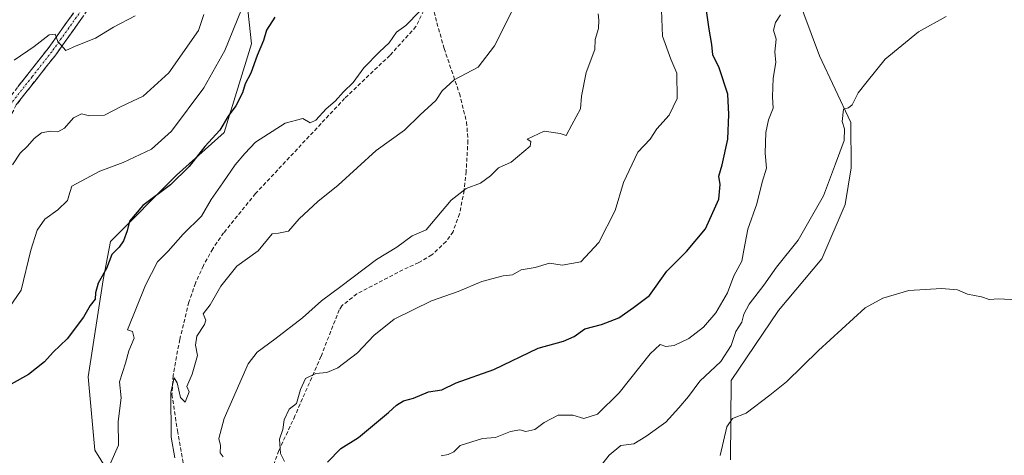
# Model space of a CAD drawing. Units: metres. Extents: x 597212 to 600663, y 4729115 to 4731478.
# Drawn here: x 598263 to 598519, y 4731114 to 4731228 of the extents above; entities that cross this region are included whole.
import ezdxf

# ---------------------------------------------------------------- set-up
doc = ezdxf.new("R2010")
doc.units = ezdxf.units.M
doc.header["$MEASUREMENT"] = 0
doc.linetypes.add('TRAZO_Y_PUNTO', pattern=[1, 0.5, -0.25, 0, -0.25])
doc.linetypes.add('TRAZOSX2', pattern=[1.5, 1, -0.5])
for name, color, linetype, lineweight in [('Arbolado forestal CxS', 92, 'Continuous', 0), ('Camino', 19, 'TRAZOSX2', 0), ('Camino Cxs', 19, 'Continuous', 0), ('Camino eje', 19, 'TRAZO_Y_PUNTO', 0), ('Cultivos herbáceos CxS', 92, 'Continuous', 0), ('Curva de nivel maestra', 36, 'Continuous', 30), ('Curva de nivel normal', 36, 'Continuous', 0), ('Senda', 19, 'TRAZOSX2', 0)]:
    doc.layers.add(name, color=color, linetype=linetype, lineweight=lineweight)

# ---------------------------------------------------------------- blocks, each defined once
blk = doc.blocks.new('*U153')
at = {"layer": 'Arbolado forestal CxS', "color": 92, "linetype": 'Continuous', "lineweight": 0}
for points in [[(598289.85, 4731103.76, 618.45), (598282.45, 4731115.71, 620.21), (598280.75, 4731134.76, 621.61), (598284.64, 4731160.01, 623.45), (598286.53, 4731169.97, 624.02), (598303.68, 4731187.3, 623.78), (598316.13, 4731198.41, 621.99), (598323.19, 4731221.45, 624.65), (598320.55, 4731246.5, 630.41), (598312.39, 4731272.36, 634.43), (598312.18, 4731306.27, 636.23), (598311.63, 4731328.48, 637.08), (598317.51, 4731347.68, 637.24), (598331.06, 4731365.8, 637.91), (598344.52, 4731387.1, 641.71), (598347.09, 4731406.73, 646.26), (598335.52, 4731412.17, 648.45), (598335.81, 4731429.01, 652.81), (598336.98, 4731444.88, 655.03), (598594.63, 4731448.57, 614.64)], [(598525.73, 4731393.17, 601.16), (598513.82, 4731393.86, 601.66), (598507.21, 4731390.77, 601.85), (598503.6, 4731389.09, 602.07), (598497.14, 4731382.96, 602.28), (598494.76, 4731371.04, 601.42), (598493.05, 4731338.01, 598.58), (598490.36, 4731329.18, 598.2), (598481.93, 4731309.91, 598.08), (598468.44, 4731289.88, 597.61), (598463.08, 4731277.21, 596.62), (598457.88, 4731262.06, 595.59), (598464.71, 4731235.18, 593.46), (598470.91, 4731218.33, 591.55), (598479.08, 4731200.98, 589.14), (598479.21, 4731189.18, 588.32), (598477.62, 4731179.64, 587.77), (598471.53, 4731165.49, 586.98), (598460.26, 4731152.02, 586.79), (598448.01, 4731133.86, 585.67), (598447.76, 4731113.17, 583.41)]]:
    blk.add_polyline3d(points, dxfattribs=at)
blk = doc.blocks.new('*U191')
at = {"layer": 'Curva de nivel normal', "color": 36, "linetype": 'Continuous', "lineweight": 0}
blk.add_polyline3d([(598391, 4731230.03, 615), (598386.45, 4731220.94, 615), (598382.17, 4731215.37, 615), (598375.9, 4731212.1, 615), (598372.77, 4731209.18, 615), (598371.12, 4731206.67, 615), (598367.1, 4731203, 615), (598363, 4731199, 615), (598355.63, 4731193.67, 615), (598345.78, 4731184.67, 615), (598340.45, 4731180.43, 615), (598335.64, 4731175.92, 615), (598332.81, 4731172.71, 615), (598330.25, 4731172.16, 615), (598328.55, 4731171.96, 615), (598324.95, 4731167.53, 615), (598319.4, 4731163.54, 615), (598315.22, 4731158.41, 615), (598312.42, 4731153.56, 615), (598310.64, 4731151.18, 615), (598311.3, 4731149.55, 615), (598310.99, 4731148.43, 615), (598308.97, 4731145.33, 615), (598308.65, 4731143, 615), (598309.13, 4731140.33, 615), (598307.75, 4731135.47, 615), (598306.38, 4731132.25, 615), (598306.96, 4731130.86, 615), (598305.94, 4731128.17, 615), (598304.77, 4731129.44, 615), (598303.9, 4731133.23, 615), (598303.05, 4731134.54, 615), (598302.24, 4731130.68, 615), (598302.33, 4731119.1, 615), (598303.22, 4731113.71, 615)], dxfattribs=at)
blk = doc.blocks.new('*U195')
at = {"layer": 'Curva de nivel normal', "color": 36, "linetype": 'Continuous', "lineweight": 0}
blk.add_polyline3d([(598367, 4731229.93, 620), (598363.32, 4731226.23, 620), (598360.93, 4731224.5, 620), (598358.98, 4731221.71, 620), (598356.5, 4731219.41, 620), (598352.45, 4731215.17, 620), (598349.62, 4731211.36, 620), (598347.11, 4731208.97, 620), (598344.96, 4731206.56, 620), (598342.6, 4731204.55, 620), (598339.96, 4731201.58, 620), (598338.44, 4731200.91, 620), (598336.58, 4731202.04, 620), (598331.94, 4731200.84, 620), (598324.23, 4731195.82, 620), (598321.47, 4731192.9, 620), (598318.94, 4731189.95, 620), (598315.76, 4731185.24, 620), (598312.7, 4731180.94, 620), (598310.22, 4731176.56, 620), (598305.39, 4731171.88, 620), (598301.54, 4731167.49, 620), (598298.78, 4731164.67, 620), (598295.62, 4731158.67, 620), (598290.96, 4731147, 620), (598292.25, 4731146.57, 620), (598292.65, 4731144.86, 620), (598291.33, 4731141.51, 620), (598290.46, 4731138.37, 620), (598288.9, 4731133.49, 620), (598289.32, 4731129.3, 620), (598288.52, 4731123.16, 620), (598288.64, 4731117, 620), (598286.25, 4731111.67, 620)], dxfattribs=at)
blk = doc.blocks.new('*U199')
at = {"layer": 'Curva de nivel normal', "color": 36, "linetype": 'Continuous', "lineweight": 0}
blk.add_polyline3d([(598256.38, 4731147.35, 630), (598263.31, 4731157.31, 630), (598265.8, 4731167.72, 630), (598267.48, 4731172.96, 630), (598269.41, 4731175.82, 630), (598272.8, 4731178.24, 630), (598275.36, 4731180.68, 630), (598275.66, 4731181.86, 630), (598276.5, 4731184.4, 630), (598283.71, 4731188.3, 630), (598289.81, 4731190.59, 630), (598297.21, 4731194.01, 630), (598302.37, 4731198.72, 630), (598310.81, 4731209.96, 630), (598316.25, 4731219.68, 630), (598320.6, 4731230.42, 630)], dxfattribs=at)
blk = doc.blocks.new('*U204')
at = {"layer": 'Curva de nivel normal', "color": 36, "linetype": 'Continuous', "lineweight": 0}
blk.add_polyline3d([(598331.83, 4731112.7, 605), (598330.74, 4731114.82, 605), (598330.5, 4731118.55, 605), (598331.33, 4731121.06, 605), (598331.67, 4731123.59, 605), (598333.04, 4731126.4, 605), (598334.91, 4731127.8, 605), (598335.92, 4731131.48, 605), (598337.28, 4731134.31, 605), (598339.92, 4731135.64, 605), (598342.81, 4731135.93, 605), (598345.69, 4731137.13, 605), (598350.76, 4731141.04, 605), (598355.02, 4731145.56, 605), (598360.33, 4731149.79, 605), (598370, 4731154.55, 605), (598377, 4731157.02, 605), (598383.08, 4731159.58, 605), (598388.65, 4731161.09, 605), (598391.09, 4731161.33, 605), (598393.38, 4731162.65, 605), (598397.01, 4731163.2, 605), (598400.76, 4731164.4, 605), (598404.03, 4731163.87, 605), (598408.83, 4731164.75, 605), (598413.54, 4731169.74, 605), (598417.83, 4731178.09, 605), (598419.99, 4731185.32, 605), (598423.71, 4731193.28, 605), (598426.94, 4731196.67, 605), (598428.61, 4731199.33, 605), (598431.86, 4731202.88, 605), (598433.91, 4731207.19, 605), (598433.88, 4731213.8, 605), (598432.28, 4731217.42, 605), (598430.11, 4731223.44, 605), (598429.84, 4731230.18, 605)], dxfattribs=at)
blk = doc.blocks.new('*U207')
at = {"layer": 'Curva de nivel normal', "color": 36, "linetype": 'Continuous', "lineweight": 0}
blk.add_polyline3d([(598503.91, 4731228.6, 590), (598496.67, 4731224.54, 590), (598488, 4731217.46, 590), (598483.33, 4731211.68, 590), (598481.05, 4731208.67, 590), (598479.46, 4731205.61, 590), (598478.49, 4731204.83, 590), (598477.21, 4731204.43, 590), (598476.82, 4731201.2, 590), (598477.44, 4731199.29, 590), (598477.34, 4731196.32, 590), (598475.15, 4731190.25, 590), (598472, 4731181.9, 590), (598465.36, 4731170.33, 590), (598459.76, 4731163.33, 590), (598456.46, 4731158.67, 590), (598452.68, 4731153.69, 590), (598451.29, 4731151.11, 590), (598450.77, 4731149, 590), (598449.22, 4731146.54, 590), (598448, 4731142.97, 590), (598445.31, 4731138.73, 590), (598439.86, 4731133.66, 590), (598436.9, 4731129.66, 590), (598434.35, 4731126.73, 590), (598430.94, 4731122.98, 590), (598425.76, 4731119.22, 590), (598422.67, 4731117.31, 590), (598419.24, 4731116.94, 590), (598416.2, 4731114.41, 590), (598412.16, 4731109.22, 590)], dxfattribs=at)
blk = doc.blocks.new('*U210')
at = {"layer": 'Curva de nivel normal', "color": 36, "linetype": 'Continuous', "lineweight": 0}
blk.add_polyline3d([(598315.83, 4731113.97, 610), (598315.06, 4731115.01, 610), (598315.12, 4731116.89, 610), (598314.74, 4731118.71, 610), (598316.07, 4731123.93, 610), (598322.34, 4731138.17, 610), (598324.65, 4731141.19, 610), (598329.26, 4731144.58, 610), (598336.43, 4731150.12, 610), (598341.39, 4731154.57, 610), (598346.47, 4731158.28, 610), (598355.68, 4731165.31, 610), (598361, 4731168.52, 610), (598365, 4731171.52, 610), (598368.67, 4731173.07, 610), (598371.38, 4731176.36, 610), (598375.17, 4731180.72, 610), (598379.04, 4731183.79, 610), (598382.75, 4731185.2, 610), (598385.33, 4731187.06, 610), (598387.42, 4731189.15, 610), (598390.72, 4731190.62, 610), (598395.72, 4731194.85, 610), (598395.87, 4731196, 610), (598394.95, 4731196.66, 610), (598399.33, 4731198.72, 610), (598403.47, 4731198.11, 610), (598405.05, 4731197.6, 610), (598406.5, 4731200.39, 610), (598408.8, 4731204.52, 610), (598409.03, 4731207.83, 610), (598410.3, 4731213.99, 610), (598412.51, 4731220.02, 610), (598412.59, 4731222.55, 610), (598413.45, 4731225.45, 610), (598413.56, 4731227.57, 610), (598413.39, 4731229.29, 610)], dxfattribs=at)
blk = doc.blocks.new('*U214')
at = {"layer": 'Curva de nivel normal', "color": 36, "linetype": 'Continuous', "lineweight": 0}
blk.add_polyline3d([(598292.9, 4731228.76, 640), (598287.33, 4731225.78, 640), (598282.64, 4731222.9, 640), (598277.57, 4731220.89, 640), (598274.87, 4731219.7, 640), (598272.82, 4731222.1, 640), (598272.12, 4731224.01, 640), (598270.56, 4731223.78, 640), (598266.63, 4731220.8, 640), (598261.51, 4731217.17, 640)], dxfattribs=at)
blk = doc.blocks.new('*U216')
at = {"layer": 'Curva de nivel normal', "color": 36, "linetype": 'Continuous', "lineweight": 0}
blk.add_polyline3d([(598460.78, 4731229, 595), (598459.48, 4731227, 595), (598459.02, 4731225, 595), (598459.65, 4731222.67, 595), (598459.34, 4731219.33, 595), (598459.63, 4731216.62, 595), (598458.94, 4731212.5, 595), (598458.76, 4731207.62, 595), (598458.86, 4731204.74, 595), (598457.68, 4731201.63, 595), (598457.02, 4731198.36, 595), (598456.78, 4731193.01, 595), (598457.14, 4731189.06, 595), (598456.02, 4731185.42, 595), (598454.64, 4731179.82, 595), (598452.33, 4731173.18, 595), (598451.24, 4731167.75, 595), (598450.78, 4731164.89, 595), (598448.7, 4731161.05, 595), (598446.98, 4731156.67, 595), (598443.95, 4731151.45, 595), (598440.8, 4731147.72, 595), (598436.95, 4731144.78, 595), (598433.13, 4731142.97, 595), (598431.01, 4731142.64, 595), (598429.5, 4731143.16, 595), (598426.91, 4731140.73, 595), (598418.85, 4731130.58, 595), (598413.23, 4731125.04, 595), (598409.66, 4731123.9, 595), (598406.79, 4731124.84, 595), (598403.01, 4731124.82, 595), (598399.33, 4731122.88, 595), (598396.88, 4731121.04, 595), (598394.56, 4731120.53, 595), (598393.01, 4731121, 595), (598390.61, 4731120.58, 595), (598386.65, 4731118.98, 595), (598383.25, 4731118.73, 595), (598377.48, 4731116.91, 595), (598375.82, 4731115.24, 595), (598374.33, 4731114.54, 595), (598372.58, 4731114.22, 595)], dxfattribs=at)
blk = doc.blocks.new('*U228')
at = {"layer": 'Curva de nivel normal', "color": 36, "linetype": 'Continuous', "lineweight": 0}
blk.add_polyline3d([(598310.82, 4731229.09, 635), (598309.44, 4731224.88, 635), (598301.71, 4731213.89, 635), (598295, 4731207.81, 635), (598289.33, 4731205.15, 635), (598284.94, 4731202.85, 635), (598281.08, 4731202.71, 635), (598278.94, 4731203.23, 635), (598276.88, 4731202.23, 635), (598274.52, 4731199.51, 635), (598272.85, 4731198.52, 635), (598270.79, 4731198.68, 635), (598268.55, 4731198.28, 635), (598266.64, 4731196.84, 635), (598264.93, 4731194.79, 635), (598263, 4731192.96, 635), (598261, 4731189.94, 635)], dxfattribs=at)
blk = doc.blocks.new('*U232')
at = {"layer": 'Curva de nivel normal', "color": 36, "linetype": 'Continuous', "lineweight": 0}
blk.add_polyline3d([(598522.11, 4731154.82, 585), (598517.6, 4731155.06, 585), (598515.12, 4731154.92, 585), (598513.13, 4731155.58, 585), (598509.45, 4731156.3, 585), (598506.81, 4731157.42, 585), (598502.66, 4731157.77, 585), (598494.18, 4731157.21, 585), (598487.39, 4731155.24, 585), (598482.87, 4731152.7, 585), (598470.68, 4731141.63, 585), (598462.33, 4731133.51, 585), (598458, 4731130.04, 585), (598451.84, 4731125.35, 585), (598448.36, 4731123.96, 585), (598446.88, 4731121.75, 585), (598445.11, 4731114.33, 585)], dxfattribs=at)
blk = doc.blocks.new('*U240')
at = {"layer": 'Curva de nivel maestra', "color": 36, "linetype": 'Continuous', "lineweight": 30}
blk.add_polyline3d([(598342.97, 4731112.59, 600), (598346.47, 4731116.08, 600), (598351.02, 4731119, 600), (598358.83, 4731125.45, 600), (598360.93, 4731127.41, 600), (598362.73, 4731128.49, 600), (598365.33, 4731129.2, 600), (598369.25, 4731130.87, 600), (598372.73, 4731131.36, 600), (598376.47, 4731133.22, 600), (598386.23, 4731136.65, 600), (598397.81, 4731142.22, 600), (598404.33, 4731144.04, 600), (598407.1, 4731145.26, 600), (598409.94, 4731147.27, 600), (598414.23, 4731148.38, 600), (598418.78, 4731150.16, 600), (598422.59, 4731152.82, 600), (598426.71, 4731155.96, 600), (598431.28, 4731162.28, 600), (598436.36, 4731167.41, 600), (598441.32, 4731173.33, 600), (598444.8, 4731181.04, 600), (598445.13, 4731184.85, 600), (598444.81, 4731187.04, 600), (598445.67, 4731190, 600), (598447.08, 4731196.67, 600), (598447.41, 4731203.03, 600), (598447.07, 4731208.32, 600), (598444.84, 4731215.23, 600), (598443.18, 4731218.61, 600), (598442.98, 4731221.31, 600), (598442.26, 4731225.26, 600), (598441.25, 4731232.58, 600)], dxfattribs=at)
blk = doc.blocks.new('*U242')
at = {"layer": 'Curva de nivel maestra', "color": 36, "linetype": 'Continuous', "lineweight": 30}
blk.add_polyline3d([(598329.3, 4731228.41, 625), (598327.12, 4731225, 625), (598326.29, 4731222.32, 625), (598324.68, 4731218.39, 625), (598322.99, 4731213.8, 625), (598321.59, 4731211.05, 625), (598320.9, 4731208.67, 625), (598319.09, 4731205.32, 625), (598317.09, 4731202.61, 625), (598314.99, 4731199, 625), (598311.08, 4731194.75, 625), (598307, 4731189.56, 625), (598302.16, 4731184.78, 625), (598294.96, 4731179.35, 625), (598291.47, 4731175.33, 625), (598290.85, 4731172.81, 625), (598289.92, 4731170.16, 625), (598288.75, 4731168.5, 625), (598286.89, 4731166.59, 625), (598285.45, 4731162.99, 625), (598283.32, 4731159.18, 625), (598282.6, 4731156.6, 625), (598282.57, 4731154.99, 625), (598281.21, 4731153.36, 625), (598279.52, 4731150.27, 625), (598275.24, 4731144.71, 625), (598271.6, 4731141.18, 625), (598269.37, 4731138.67, 625), (598265.17, 4731135.38, 625), (598260.72, 4731132.89, 625)], dxfattribs=at)

msp = doc.modelspace()

# ---------------------------------------------------------------- linework, layer by layer
at = {"layer": 'Arbolado forestal CxS', "color": 92, "linetype": 'Continuous', "lineweight": 0}
for points in [[(598259.38, 4731383.05, 660.88), (598267.56, 4731412.47, 664.45), (598280.69, 4731444.07, 668.47), (598336.98, 4731444.88, 655.03), (598335.81, 4731429.01, 652.81), (598335.52, 4731412.17, 648.45), (598347.09, 4731406.73, 646.26), (598344.52, 4731387.1, 641.71), (598331.06, 4731365.8, 637.91), (598317.51, 4731347.68, 637.24), (598311.63, 4731328.48, 637.08), (598312.18, 4731306.27, 636.23), (598312.39, 4731272.36, 634.43), (598320.55, 4731246.5, 630.41), (598323.19, 4731221.45, 624.65), (598316.13, 4731198.41, 621.99), (598303.68, 4731187.3, 623.78), (598286.53, 4731169.97, 624.02), (598284.64, 4731160.01, 623.45), (598280.75, 4731134.76, 621.61), (598282.45, 4731115.71, 620.21), (598289.85, 4731103.76, 618.45)], [(598336.98, 4731444.88, 655.03), (598335.81, 4731429.01, 652.81), (598335.52, 4731412.17, 648.45), (598347.09, 4731406.73, 646.26), (598344.52, 4731387.1, 641.71), (598331.06, 4731365.8, 637.91), (598317.51, 4731347.68, 637.24), (598311.63, 4731328.48, 637.08), (598312.18, 4731306.27, 636.23), (598312.39, 4731272.36, 634.43), (598320.55, 4731246.5, 630.41), (598323.19, 4731221.45, 624.65), (598316.13, 4731198.41, 621.99), (598303.68, 4731187.3, 623.78), (598286.53, 4731169.97, 624.02), (598284.64, 4731160.01, 623.45), (598280.75, 4731134.76, 621.61), (598282.45, 4731115.71, 620.21), (598289.85, 4731103.76, 618.45)], [(598336.98, 4731444.88, 655.03), (598335.81, 4731429.01, 652.81), (598335.52, 4731412.17, 648.45), (598347.09, 4731406.73, 646.26), (598344.52, 4731387.1, 641.71), (598331.06, 4731365.8, 637.91), (598317.51, 4731347.68, 637.24), (598311.63, 4731328.48, 637.08), (598312.18, 4731306.27, 636.23), (598312.39, 4731272.36, 634.43), (598320.55, 4731246.5, 630.41), (598323.19, 4731221.45, 624.65), (598316.13, 4731198.41, 621.99), (598303.68, 4731187.3, 623.78), (598286.53, 4731169.97, 624.02), (598284.64, 4731160.01, 623.45), (598280.75, 4731134.76, 621.61), (598282.45, 4731115.71, 620.21), (598289.85, 4731103.76, 618.45)], [(598525.73, 4731393.17, 601.16), (598513.82, 4731393.86, 601.66), (598507.21, 4731390.77, 601.85), (598503.6, 4731389.09, 602.07), (598497.14, 4731382.96, 602.28), (598494.76, 4731371.04, 601.42), (598493.05, 4731338.01, 598.58), (598490.36, 4731329.18, 598.2), (598481.93, 4731309.91, 598.08), (598468.44, 4731289.88, 597.61), (598463.08, 4731277.21, 596.62), (598457.88, 4731262.06, 595.59), (598464.71, 4731235.18, 593.46), (598470.91, 4731218.33, 591.55), (598479.08, 4731200.98, 589.14), (598479.21, 4731189.18, 588.32), (598477.62, 4731179.64, 587.77), (598471.53, 4731165.49, 586.98), (598460.26, 4731152.02, 586.79), (598448.01, 4731133.86, 585.67), (598447.76, 4731113.17, 583.41)]]:
    msp.add_polyline3d(points, dxfattribs=at)
at = {"layer": 'Camino', "color": 19, "linetype": 'TRAZOSX2', "lineweight": 0}
for points in [[(598251.88, 4731156.54), (598252.65, 4731181.46), (598254.8, 4731196.88), (598259.83, 4731206.95), (598270.22, 4731220.15), (598279.08, 4731232.56), (598283.09, 4731242.11), (598284.04, 4731249.3), (598282.37, 4731262.38), (598278.33, 4731279.8), (598273.25, 4731300.02), (598269.7, 4731320.01), (598264.56, 4731345.12), (598262.33, 4731362.55), (598261.69, 4731375.13), (598263.61, 4731387.21), (598268.08, 4731402.15), (598276.67, 4731415.59), (598283.47, 4731428.49), (598288.59, 4731444.19)], [(598281.79, 4731276.23), (598284.89, 4731262.83), (598286.63, 4731249.3), (598285.59, 4731241.43), (598281.34, 4731231.31), (598272.28, 4731218.61), (598262.01, 4731205.57), (598257.29, 4731196.11), (598255.21, 4731181.24), (598254.45, 4731156.38), (598253.23, 4731144.55), (598250.08, 4731137.79), (598234.3, 4731122.56)]]:
    msp.add_lwpolyline(points, dxfattribs=at)
at = {"layer": 'Camino Cxs', "color": 19, "linetype": 'Continuous', "lineweight": 0}
for points in [[(598279.08, 4731228.14, 641.01), (598276.81, 4731224.96, 640.57), (598274.55, 4731221.79, 640.03), (598272.28, 4731218.61, 639.57), (598269.71, 4731215.35, 639.03), (598267.15, 4731212.09, 638.46), (598264.58, 4731208.83, 637.96), (598262.01, 4731205.57, 637.28)], [(598262.43, 4731210.25, 637.96), (598265.03, 4731213.55, 638.54), (598267.62, 4731216.85, 638.97), (598270.22, 4731220.15, 639.69), (598272.44, 4731223.25, 640.04), (598274.65, 4731226.36, 640.72), (598276.87, 4731229.46, 641.03)]]:
    msp.add_polyline3d(points, dxfattribs=at)
at = {"layer": 'Camino eje', "color": 19, "linetype": 'TRAZO_Y_PUNTO', "lineweight": 0}
msp.add_lwpolyline([(598281.68, 4731271.05), (598283.63, 4731262.61), (598284.47, 4731256.07), (598285.34, 4731249.3), (598284.34, 4731241.77), (598280.21, 4731231.94), (598275.68, 4731225.59), (598271.25, 4731219.38), (598266.12, 4731212.86), (598260.92, 4731206.26), (598258.56, 4731201.53), (598256.05, 4731196.5), (598254.97, 4731188.79), (598253.93, 4731181.35), (598253.55, 4731168.89), (598253.22, 4731158.22)], dxfattribs=at)
at = {"layer": 'Cultivos herbáceos CxS', "color": 92, "linetype": 'Continuous', "lineweight": 0}
for points in [[(598447.76, 4731113.17, 583.41), (598448.01, 4731133.86, 585.67), (598460.26, 4731152.02, 586.79), (598471.53, 4731165.49, 586.98), (598477.62, 4731179.64, 587.77), (598479.21, 4731189.18, 588.32), (598479.08, 4731200.98, 589.14), (598470.91, 4731218.33, 591.55), (598464.71, 4731235.18, 593.46), (598457.88, 4731262.06, 595.59), (598463.08, 4731277.21, 596.62), (598468.44, 4731289.88, 597.61), (598481.93, 4731309.91, 598.08), (598490.36, 4731329.18, 598.2), (598493.05, 4731338.01, 598.58), (598494.76, 4731371.04, 601.42), (598497.14, 4731382.96, 602.28), (598503.6, 4731389.09, 602.07), (598507.21, 4731390.77, 601.85), (598513.82, 4731393.86, 601.66), (598525.73, 4731393.17, 601.16)], [(598525.73, 4731393.17, 601.16), (598513.82, 4731393.86, 601.66), (598507.21, 4731390.77, 601.85), (598503.6, 4731389.09, 602.07), (598497.14, 4731382.96, 602.28), (598494.76, 4731371.04, 601.42), (598493.05, 4731338.01, 598.58), (598490.36, 4731329.18, 598.2), (598481.93, 4731309.91, 598.08), (598468.44, 4731289.88, 597.61), (598463.08, 4731277.21, 596.62), (598457.88, 4731262.06, 595.59), (598464.71, 4731235.18, 593.46), (598470.91, 4731218.33, 591.55), (598479.08, 4731200.98, 589.14), (598479.21, 4731189.18, 588.32), (598477.62, 4731179.64, 587.77), (598471.53, 4731165.49, 586.98), (598460.26, 4731152.02, 586.79), (598448.01, 4731133.86, 585.67), (598447.76, 4731113.17, 583.41)]]:
    msp.add_polyline3d(points, dxfattribs=at)
at = {"layer": 'Senda', "color": 19, "linetype": 'TRAZOSX2', "lineweight": 0}
for points in [[(598369.57, 4731234.1), (598368.68, 4731231.48), (598365.98, 4731225.93), (598359.2, 4731218.45), (598347.43, 4731207.25), (598324.26, 4731182.47), (598315.96, 4731172.26), (598313.11, 4731168.12), (598310.68, 4731163.75), (598308.64, 4731159.17), (598306.91, 4731154.2), (598304.53, 4731144.48), (598302.81, 4731135.12), (598302.52, 4731130.2), (598303.92, 4731120.79), (598305.55, 4731111.83)], [(598369.57, 4731234.1), (598371.44, 4731226.93), (598373.31, 4731220.27), (598377.28, 4731208.51), (598379.16, 4731201.08), (598379.49, 4731196.29), (598379.03, 4731188.24), (598378.5, 4731183.31), (598377.35, 4731177.19), (598375.63, 4731172.55), (598373.83, 4731169.96), (598370.1, 4731166.52), (598366.7, 4731164.5), (598362.61, 4731162.66), (598350.61, 4731156.37), (598346.66, 4731153.25), (598346.03, 4731152.21), (598341.28, 4731140.1), (598334.51, 4731124.62), (598330.32, 4731115.57), (598328.24, 4731109.93)]]:
    msp.add_lwpolyline(points, dxfattribs=at)

# ---------------------------------------------------------------- block references
at = {"layer": 'Arbolado forestal CxS', "color": 92, "linetype": 'Continuous', "lineweight": 0}
msp.add_blockref('*U153', (0, 0), dxfattribs=at)
at = {"layer": 'Curva de nivel maestra', "color": 36, "linetype": 'Continuous', "lineweight": 30}
for name in ['*U240', '*U242']:
    msp.add_blockref(name, (0, 0), dxfattribs=at)
at = {"layer": 'Curva de nivel normal', "color": 36, "linetype": 'Continuous', "lineweight": 0}
for name in ['*U216', '*U207', '*U232', '*U214', '*U228', '*U195', '*U191', '*U210', '*U204', '*U199']:
    msp.add_blockref(name, (0, 0), dxfattribs=at)

doc.saveas('drawing.dxf')
